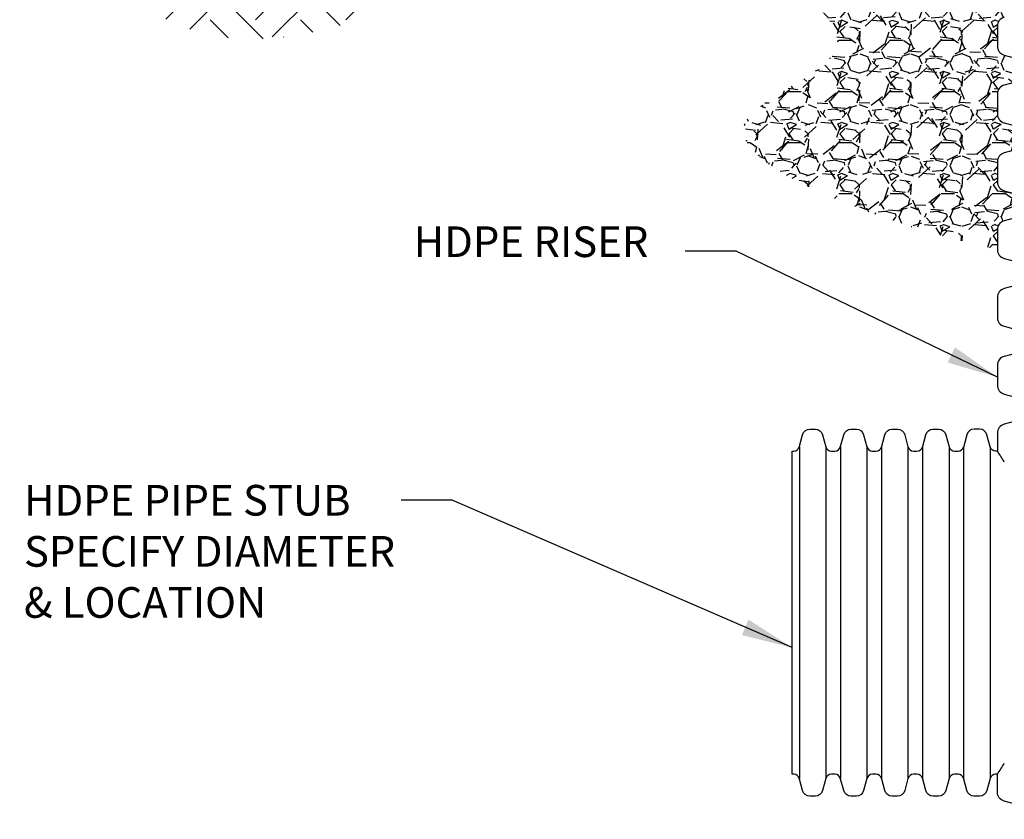
# Model space of a CAD drawing. Units: inches. Extents: x 0 to 11, y 0 to 8.5.
# Drawn here: x 2.4 to 4.8, y 2.9 to 4.9 of the extents above; entities that cross this region are included whole.
import ezdxf

# ---------------------------------------------------------------- set-up
doc = ezdxf.new("R2010")
doc.units = ezdxf.units.IN
doc.header["$MEASUREMENT"] = 0
for name, color, linetype in [('dim', 1, 'Continuous'), ('hatch', 251, 'Continuous'), ('pipe', 7, 'Continuous')]:
    doc.layers.add(name, color=color, linetype=linetype)
doc.styles.get("Standard").update_dxf_attribs({"font": 'arial.ttf'})
doc.dimstyles.new('ADS DETAIL', dxfattribs={"dimtxt": 0.075, "dimasz": 0.125, "dimexe": 0.0625, "dimexo": 0.0625, "dimgap": 0.09, "dimtad": 0, "dimtih": 1, "dimtoh": 1, "dimzin": 10, "dimdsep": 46, "dimtxsty": 'Standard', "dimcen": 0.09, "dimclrd": 256, "dimclre": 256, "dimclrt": 256, "dimazin": 2, "dimtfac": 1, "dimtofl": 0, "dimtmove": 0, "dimatfit": 3, "dimfxl": 0, "dimtolj": 1, "dimtzin": 0, "dimarcsym": 0})

# ---------------------------------------------------------------- blocks, each defined once
blk = doc.blocks.new('*D9')
at = {"layer": 'Defpoints', "color": 0}
for p in [(3.778662506993697, 6.846544149221362), (2.043850643091992, 1.96213176184611), (4.323752086723889, 1.962131761846109)]:
    blk.add_point(p, dxfattribs=at)
at = {"layer": 'dim', "lineweight": -2}
for p, q in [((3.716162506993697, 6.846544149221362), (1.981350643091994, 6.846544149221363)), ((2.043850643091993, 6.721544149221362), (2.043850643091993, 4.595130929612862)), ((2.043850643091992, 2.08713176184611), (2.043850643091993, 4.213544981454609)), ((4.261252086723889, 1.962131761846109), (1.981350643091992, 1.96213176184611))]:
    blk.add_line(p, q, dxfattribs=at)
at = {"layer": 'dim'}
for points in [[(2.02301730975866, 6.721544149221362), (2.064683976425327, 6.721544149221362), (2.043850643091993, 6.846544149221362)], [(2.023017309758659, 2.08713176184611), (2.064683976425326, 2.08713176184611), (2.043850643091992, 1.96213176184611)]]:
    blk.add_solid(points, dxfattribs=at)
at = {"layer": 'dim', "insert": (2.043850643091992, 4.404337955533737), "char_height": 0.075, "attachment_point": 5}
blk.add_mtext("\\A1;8'\\PMAXIMUM", dxfattribs=at)

msp = doc.modelspace()

# ---------------------------------------------------------------- hatches: boundary and pattern name
at = {"layer": 'hatch'}
h = msp.add_hatch(dxfattribs=at)
h.set_pattern_fill('EARTH', color=256, scale=0.625, angle=45, style=0)
h.set_pattern_definition([(45, (12.11239043762502, -0.6838266730140284), (1.387778780781446e-17, 0.2209708691207961), [0.15625, -0.15625]), (45, (12.07095839966487, -0.6423946350538792), (1.387778780781446e-17, 0.2209708691207961), [0.15625, -0.15625]), (45, (12.02952636170472, -0.6009625970937299), (1.387778780781446e-17, 0.2209708691207961), [0.15625, -0.15625]), (135, (12.02952636170472, -0.5733412384536304), (-0.2209708691207961, 2.775557561562891e-17), [0.15625, -0.15625]), (135, (12.07095839966487, -0.5319092004934811), (-0.2209708691207961, 2.775557561562891e-17), [0.15625, -0.15625]), (135, (12.11239043762502, -0.4904771625333318), (-0.2209708691207961, 2.775557561562891e-17), [0.15625, -0.15625])])
edge = h.paths.add_edge_path()
edge.add_spline(control_points=[(7.674274532791099, 4.898583582329837), (7.806607937954603, 4.859870580720557), (8.111335594171692, 4.770725120955891), (8.529999001917844, 5.093386396617865), (8.59165648477503, 5.636202610594467), (8.191097202419465, 5.805614854712619), (8.165134475141244, 6.256682305606852), (7.857154429231869, 6.290955754641702), (7.674274532791099, 6.311307478376445)], knot_values=[0, 0, 0, 0, 6.340327073871144, 14.60004000111186, 22.03222731508431, 27.44200342710151, 32.63566851491149, 40.22812094155758, 40.22812094155758, 40.22812094155758, 40.22812094155758], degree=3, periodic=0)
edge.add_line((7.674274532791099, 6.311307478376445), (7.674274532791099, 4.898583582329837))
edge = h.paths.add_edge_path()
edge.add_spline(control_points=[(3.325725467209626, 6.311307478376445), (3.142845570768856, 6.290955754641702), (2.834865524859481, 6.256682305606852), (2.808902797581259, 5.805614854712619), (2.408343515225695, 5.636202610594467), (2.470000998082881, 5.093386396617865), (2.888664405829033, 4.770725120955891), (3.193392062046122, 4.859870580720557), (3.325725467209626, 4.898583582329837)], knot_values=[0, 0, 0, 0, 7.592452426646084, 12.78611751445606, 18.19589362647326, 25.62808094044572, 33.88779386768643, 40.22812094155758, 40.22812094155758, 40.22812094155758, 40.22812094155758], degree=3, periodic=0)
edge.add_line((3.325725467209626, 4.898583582329838), (3.325725467209624, 6.311307478376446))
h = msp.add_hatch(dxfattribs=at)
h.set_pattern_fill('GRAVEL', color=256, scale=0.125, style=0)
h.set_pattern_definition([(228.0128, (12.20239043762502, -0.7247522791681577), (-0.9999997790197702, -1.125000167700906), [0.016817, -1.664886]), (184.9697, (12.19114043762502, -0.7372522791681577), (1.500000131439704, 0.1249989133758815), [0.0288585, -2.856990625]), (132.5104, (12.16239043762502, -0.7397522791681577), (1.249998839793352, -1.3750010842339), [0.0203485, -2.014504]), (267.2737, (12.11364043762502, -0.7710022791681577), (0.1249995022158988, 2.500000036871683), [0.02627975, -2.60169475]), (292.8337, (12.11239043762502, -0.7972522791681577), (-0.6250012381796425, 1.499999551472222), [0.025769375, -2.551171625]), (357.2737, (12.12239043762502, -0.8210022791681577), (-2.500000036871683, 0.1249995022158989), [0.02627975, -2.60169475]), (37.6942, (12.14864043762502, -0.8222522791681577), (-1.625000918202247, -1.249998800645066), [0.034753625, -3.440606125]), (72.2553, (12.17614043762502, -0.8010022791681577), (0.875001345338176, 2.749999528904898), [0.032811, -3.248290125]), (121.4296, (12.18614043762502, -0.7697522791681577), (-1.000001029272046, 1.624999379561571), [0.02636875, -2.610509125]), (175.2364, (12.17239043762502, -0.7472522791681577), (1.375000118289948, -0.1249989415826576), [0.03010399999999997, -1.475095374999998]), (222.3974, (12.14239043762502, -0.7447522791681577), (-1.500000918884154, -1.374999010251765), [0.038931, -3.854171875]), (138.8141, (12.23739043762502, -0.7722522791681576), (-0.8750003683507144, 0.7499996641678445), [0.013287625, -1.3154805]), (171.4692, (12.22739043762502, -0.7635022791681576), (1.624999785601891, -0.2500009887549738), [0.02527962499999997, -2.502688874999996]), (225, (12.20239043762502, -0.7597522791681577), (-1.387778780781446e-17, -0.125000038681119), [0.017677625, -0.159099]), (203.1986, (12.19364043762502, -0.7447522791681577), (0.6249999663333844, 0.2500001656581067), [0.00951975, -0.9424518749999999]), (291.8014, (12.18489043762502, -0.7485022791681577), (-0.1249999888125811, 0.3750000341263462), [0.013462875, -0.65968275]), (30.9638, (12.18989043762502, -0.7610022791681577), (0.3749997527859997, 0.2500003104425916), [0.02186612499999997, -0.707002874999999]), (161.5651, (12.20864043762502, -0.7497522791681577), (0.2500000543241202, -0.1249998004028385), [0.015811375, -0.379473375]), (16.38950000000001, (12.11239043762502, -0.7485022791681577), (1.250000274801495, 0.3749990887272463), [0.02215, -2.192855625]), (70.3462, (12.13364043762502, -0.7422522791681576), (-0.4999994059214681, -1.375000266950778), [0.018582625, -1.839676]), (293.1986, (12.20864043762502, -0.7247522791681577), (-0.2500001656581067, 0.6249999663333844), [0.019039375, -0.93293225]), (343.6105, (12.21614043762502, -0.7422522791681576), (-1.250000274801495, 0.3749990887272467), [0.02214999999999997, -2.192855624999996]), (339.444, (12.11239043762502, -0.8260022791681576), (-0.6250002305678029, 0.249999499552698), [0.02136, -1.0466405]), (294.7751, (12.13239043762502, -0.8335022791681577), (-0.6249990236556462, 1.37500042772989), [0.01789724999999997, -1.771830374999998]), (66.80140000000002, (12.20989043762502, -0.8497522791681577), (0.2500001656581069, 0.6249999663333844), [0.019039375, -0.93293225]), (17.35400000000001, (12.21739043762502, -0.8322522791681577), (-1.625000252387104, -0.4999993127823898), [0.020953875, -2.074427999999999]), (69.444, (12.14864043762502, -0.8497522791681577), (-0.2499994995526983, -0.6250002305678027), [0.01068, -1.0573205]), (101.3098999999999, (12.20239043762502, -0.8497522791681577), (-0.1249997040202007, 0.500000094028869), [0.006373749999999995, -0.6310036249999993]), (165.9638, (12.20114043762502, -0.8435022791681577), (0.3750000682487175, -0.1249997571701557), [0.025769375, -0.48961875]), (186.009, (12.17614043762502, -0.8372522791681576), (1.249999968863255, 0.1249999146852302), [0.02388125, -2.364240375]), (303.6901, (12.18989043762502, -0.7722522791681576), (-0.1250001668133988, 0.2499999447213951), [0.01802775, -0.432666125]), (353.1572, (12.19989043762502, -0.7872522791681577), (2.124999920684818, -0.2500009997405951), [0.03147425, -3.115945375]), (60.94540000000001, (12.23114043762502, -0.7910022791681577), (-0.50000000339991, -0.8750000480712108), [0.0128695, -1.27408425]), (90, (12.23739043762502, -0.7797522791681577), (-0.125, 0.125), [0.0075, -0.1175]), (120.2564, (12.17364043762502, -0.8335022791681577), (0.4999993608503366, -0.8750003069818417), [0.0173655, -1.71919]), (48.01279999999999, (12.16489043762502, -0.8185022791681577), (0.99999977901977, 1.125000167700906), [0.033634, -1.648069]), (0, (12.18739043762502, -0.7935022791681576), (0.125, 0.125), [0.0325, -0.0925]), (325.3048, (12.21989043762502, -0.7935022791681576), (-1.249999282373441, 0.8750010761993072), [0.01976425, -1.95665925]), (254.0546, (12.23614043762502, -0.8047522791681576), (-0.1249999861620476, -0.5000000158315189), [0.01820025, -0.8918135]), (207.646, (12.23114043762502, -0.8222522791681577), (-2.374999475897449, -1.250000964146147), [0.029633125, -2.93368425]), (175.4261, (12.20489043762502, -0.8360022791681576), (-1.625000069789017, 0.1249993501451355), [0.03134987499999994, -3.103634249999996])])
edge = h.paths.add_edge_path()
edge.add_line((4.903200458410002, 5.083100157015988), (4.903200458410002, 5.09122235258352))
edge.add_line((4.903200458410002, 5.09122235258352), (4.903200458410002, 5.099344548151056))
edge.add_arc((4.887059835243258, 5.099344548151056), 0.01614062316674397, 359.9999999999968, 435.0000000000005)
edge.add_line((4.891237335918635, 5.114935192920214), (4.842473838697544, 5.128001332620723))
edge.add_arc((4.848322339643072, 5.149828235297544), 0.02259687243344225, 179.9999999999955, 254.99999999999682, ccw=False)
edge.add_line((4.825725467209629, 5.149828235297545), (4.825725467209629, 5.174185155660586))
edge.add_line((4.825725467209629, 5.174185155660586), (4.825725467209629, 5.19854207602363))
edge.add_arc((4.848322339643072, 5.198542076023628), 0.02259687243344225, 105.00000000000259, 179.9999999999955, ccw=False)
edge.add_line((4.842473838697543, 5.220368978700449), (4.891237335918628, 5.233435118400958))
edge.add_arc((4.887059835243257, 5.249025763170118), 0.01614062316674397, 284.9999999999795, 359.9999999999905)
edge.add_line((4.903200458410002, 5.249025763170115), (4.903200458410002, 5.257147958737651))
edge.add_line((4.903200458410002, 5.257147958737651), (4.903200458410002, 5.265270154305185))
edge.add_arc((4.887059835243257, 5.265270154305182), 0.01614062316674397, 9.458533486166849e-12, 75.0000000000005)
edge.add_line((4.891237335918634, 5.28086079907434), (4.842473838697543, 5.293926938774851))
edge.add_arc((4.848322339643072, 5.315753841451671), 0.02259687243344226, 179.9999999999955, 254.99999999999682, ccw=False)
edge.add_line((4.825725467209629, 5.315753841451673), (4.825725467209629, 5.340110761814715))
edge.add_line((4.825725467209629, 5.340110761814715), (4.825725467209629, 5.364467682177757))
edge.add_arc((4.848322339643072, 5.364467682177757), 0.02259687243344225, 105.00000000000259, 180, ccw=False)
edge.add_line((4.842473838697543, 5.386294584854578), (4.891237335918628, 5.399360724555088))
edge.add_arc((4.887059835243257, 5.414951369324247), 0.01614062316674397, 284.9999999999795, 359.9999999999905)
edge.add_line((4.903200458410002, 5.414951369324244), (4.903200458410002, 5.42307356489178))
edge.add_line((4.903200458410002, 5.42307356489178), (4.903200458410002, 5.431195760459314))
edge.add_arc((4.887059835243258, 5.431195760459311), 0.01614062316674397, 9.458533486167371e-12, 75.0000000000005)
edge.add_line((4.891237335918635, 5.446786405228469), (4.842473838697544, 5.459852544928982))
edge.add_arc((4.848322339643072, 5.481679447605802), 0.02259687243344226, 179.9999999999955, 254.99999999999682, ccw=False)
edge.add_line((4.825725467209629, 5.481679447605804), (4.825725467209629, 5.506036367968843))
edge.add_line((4.825725467209629, 5.506036367968843), (4.825725467209629, 5.530393288331886))
edge.add_arc((4.848322339643072, 5.530393288331886), 0.02259687243344225, 105.00000000000259, 180, ccw=False)
edge.add_line((4.842473838697543, 5.552220191008708), (4.891237335918628, 5.565286330709215))
edge.add_arc((4.887059835243257, 5.580876975478374), 0.01614062316674397, 284.9999999999795, 359.9999999999968)
edge.add_line((4.903200458410002, 5.580876975478374), (4.903200458410002, 5.588999171045909))
edge.add_line((4.903200458410002, 5.588999171045909), (4.903200458410002, 5.597121366613441))
edge.add_arc((4.887059835243258, 5.597121366613442), 0.01614062316674397, 359.9999999999968, 435.0000000000005)
edge.add_line((4.891237335918635, 5.6127120113826), (4.842473838697544, 5.625778151083109))
edge.add_arc((4.848322339643072, 5.647605053759929), 0.02259687243344225, 179.9999999999955, 254.99999999999682, ccw=False)
edge.add_line((4.825725467209629, 5.647605053759931), (4.825725467209629, 5.671961974122972))
edge.add_line((4.825725467209629, 5.671961974122972), (4.825725467209629, 5.696318894486015))
edge.add_spline(control_points=[(4.825725467209626, 5.696318894486016), (4.692859433455337, 5.674141622666149), (4.486973213119289, 5.639776220589034), (4.444424923410484, 5.364543019781329), (4.295062651574735, 5.261427424174483), (4.201292787961451, 5.027900952798595), (4.608285614991804, 4.81100683212964), (4.018965231495596, 4.622730089935203), (4.535383199208267, 4.389697969786592), (4.733641318285525, 4.342241923116891), (4.825725467209629, 4.320200204526898)], knot_values=[0, 0, 0, 0, 5.659313358824275, 8.76954481308889, 11.82335487986983, 14.17482168225999, 19.44744255004052, 24.03810864058278, 30.04622025513794, 35.25702516211565, 35.25702516211565, 35.25702516211565, 35.25702516211565], degree=3, periodic=0)
edge.add_line((4.825725467209629, 4.320200204526898), (4.825725467209629, 4.344557124889942))
edge.add_line((4.825725467209629, 4.344557124889942), (4.825725467209629, 4.368914045252986))
edge.add_arc((4.848322339643072, 4.368914045252986), 0.02259687243344225, 105.00000000000259, 180, ccw=False)
edge.add_line((4.842473838697543, 4.390740947929807), (4.891237335918628, 4.403807087630314))
edge.add_arc((4.887059835243257, 4.419397732399474), 0.01614062316674397, 284.9999999999795, 360.0000000000031)
edge.add_line((4.903200458410002, 4.419397732399474), (4.903200458410002, 4.427519927967007))
edge.add_line((4.903200458410002, 4.427519927967007), (4.903200458410002, 4.43564212353454))
edge.add_arc((4.887059835243258, 4.435642123534541), 0.01614062316674397, 359.9999999999968, 435.0000000000005)
edge.add_line((4.891237335918635, 4.451232768303699), (4.842473838697544, 4.464298908004208))
edge.add_arc((4.848322339643072, 4.486125810681028), 0.02259687243344225, 179.9999999999955, 254.99999999999682, ccw=False)
edge.add_line((4.825725467209629, 4.48612581068103), (4.825725467209629, 4.510482731044071))
edge.add_line((4.825725467209629, 4.510482731044071), (4.825725467209629, 4.534839651407115))
edge.add_arc((4.848322339643072, 4.534839651407113), 0.02259687243344225, 105.00000000000259, 179.9999999999955, ccw=False)
edge.add_line((4.842473838697543, 4.556666554083934), (4.891237335918628, 4.569732693784443))
edge.add_arc((4.887059835243257, 4.585323338553603), 0.01614062316674397, 284.9999999999795, 359.9999999999968)
edge.add_line((4.903200458410002, 4.585323338553602), (4.903200458410002, 4.593445534121136))
edge.add_line((4.903200458410002, 4.593445534121136), (4.903200458410002, 4.601567729688671))
edge.add_arc((4.887059835243257, 4.601567729688669), 0.01614062316674397, 9.458533486166849e-12, 75.0000000000005)
edge.add_line((4.891237335918634, 4.617158374457826), (4.842473838697543, 4.630224514158336))
edge.add_arc((4.848322339643072, 4.652051416835156), 0.02259687243344226, 179.9999999999955, 254.99999999999682, ccw=False)
edge.add_line((4.825725467209629, 4.652051416835158), (4.825725467209629, 4.676408337198202))
edge.add_line((4.825725467209629, 4.676408337198202), (4.825725467209629, 4.700765257561244))
edge.add_arc((4.848322339643072, 4.700765257561244), 0.02259687243344225, 105.00000000000259, 180, ccw=False)
edge.add_line((4.842473838697543, 4.722592160238065), (4.891237335918628, 4.735658299938573))
edge.add_arc((4.887059835243257, 4.751248944707732), 0.01614062316674397, 284.9999999999795, 359.9999999999968)
edge.add_line((4.903200458410002, 4.751248944707731), (4.903200458410002, 4.759371140275265))
edge.add_line((4.903200458410002, 4.759371140275265), (4.903200458410002, 4.767493335842799))
edge.add_arc((4.887059835243258, 4.767493335842798), 0.01614062316674397, 3.152844495389123e-12, 75.0000000000005)
edge.add_line((4.891237335918635, 4.783083980611956), (4.842473838697544, 4.796150120312467))
edge.add_arc((4.848322339643072, 4.817977022989287), 0.02259687243344225, 179.9999999999955, 254.99999999999682, ccw=False)
edge.add_line((4.825725467209629, 4.817977022989289), (4.825725467209629, 4.84233394335233))
edge.add_line((4.825725467209629, 4.84233394335233), (4.825725467209629, 4.866690863715373))
edge.add_arc((4.848322339643072, 4.86669086371537), 0.02259687243344225, 105.00000000000259, 179.999999999991, ccw=False)
edge.add_line((4.842473838697543, 4.888517766392191), (4.891237335918628, 4.901583906092702))
edge.add_arc((4.887059835243257, 4.917174550861861), 0.01614062316674397, 284.9999999999795, 359.9999999999905)
edge.add_line((4.903200458410002, 4.917174550861859), (4.903200458410002, 4.925296746429392))
edge.add_line((4.903200458410002, 4.925296746429392), (4.903200458410002, 4.93341894199693))
edge.add_arc((4.887059835243257, 4.933418941996927), 0.01614062316674397, 9.458533486166849e-12, 75.0000000000005)
edge.add_line((4.891237335918634, 4.949009586766085), (4.842473838697543, 4.962075726466594))
edge.add_arc((4.848322339643072, 4.983902629143414), 0.02259687243344226, 179.9999999999955, 254.99999999999682, ccw=False)
edge.add_line((4.825725467209629, 4.983902629143416), (4.825725467209629, 5.008259549506459))
edge.add_line((4.825725467209629, 5.008259549506459), (4.825725467209629, 5.032616469869501))
edge.add_arc((4.848322339643072, 5.032616469869501), 0.02259687243344225, 105.00000000000259, 180, ccw=False)
edge.add_line((4.842473838697543, 5.054443372546322), (4.891237335918628, 5.067509512246829))
edge.add_arc((4.887059835243257, 5.083100157015989), 0.01614062316674397, 284.9999999999795, 359.9999999999968)

# ---------------------------------------------------------------- linework, layer by layer
at = {"layer": 'pipe', "color": 7}
for p, q in [((4.341591582489031, 3.837621040836744), (4.341591582489031, 3.026311541247734)), ((4.406307267055897, 3.837621040836744), (4.406307267055897, 3.026311541247715)), ((4.44198625858618, 3.837621040836744), (4.44198625858618, 3.026311541247734)), ((4.50670194315305, 3.837621040836744), (4.50670194315305, 3.026311541247741)), ((4.542380934683326, 3.837621040836744), (4.542380934683326, 3.026311541247734)), ((4.607096619250196, 3.837621040836744), (4.607096619250193, 3.026311541247715)), ((4.642775610780475, 3.837621040836744), (4.642775610780475, 3.026311541247734)), ((4.707491295347346, 3.837621040836744), (4.707491295347346, 3.026311541247743)), ((4.743170286877621, 3.837621040836744), (4.743170286877618, 3.026311541247715)), ((4.807885971444488, 3.837621040836744), (4.807885971444488, 3.026311541247729))]:
    msp.add_line(p, q, dxfattribs=at)
for points in [[(4.842473838697543, 4.888517766392194, 0.3394542588633792), (4.82572546720963, 4.866690863715373), (4.825725467209627, 4.817977022989288, 0.3394542588633794), (4.842473838697543, 4.796150120312465), (4.891237335918633, 4.783083980611958, -0.3394542588633782)], [(4.891237335918628, 4.735658299938573), (4.842473838697543, 4.722592160238065, 0.3394542588633792), (4.82572546720963, 4.700765257561244), (4.825725467209627, 4.652051416835157, 0.3394542588633834), (4.842473838697543, 4.630224514158337), (4.891237335918633, 4.617158374457827, -0.3394542588633782)], [(4.891237335918628, 4.569732693784443), (4.842473838697543, 4.556666554083936, 0.3394542588633792), (4.82572546720963, 4.534839651407115), (4.825725467209627, 4.486125810681028, 0.3394542588633802), (4.842473838697543, 4.46429890800421), (4.891237335918633, 4.4512327683037, -0.3394542588633782)], [(4.891237335918628, 4.403807087630318), (4.842473838697543, 4.390740947929809, 0.3394542588633792), (4.82572546720963, 4.368914045252987), (4.825725467209627, 4.3202002045269, 0.3394542588633834), (4.842473838697543, 4.298373301850081), (4.891237335918633, 4.285307162149571, -0.3394542588633782)], [(4.891237335918628, 4.237881481476187), (4.842473838697543, 4.224815341775681, 0.3394542588633792), (4.82572546720963, 4.20298843909886), (4.825725467209627, 4.154274598372773, 0.3394542588633942), (4.842473838697543, 4.132447695695952), (4.891237335918633, 4.119381555995441, -0.3394542588633782)], [(4.891237335918628, 4.071955875322057), (4.842473838697543, 4.05888973562155, 0.3394542588633792), (4.82572546720963, 4.037062832944729), (4.825725467209627, 3.988348992218643, 0.3394542588633999), (4.842473838697543, 3.966522089541823), (4.891237335918633, 3.953455949841314, -0.3394542588633668)], [(4.891237335918628, 3.906030269167931), (4.842473838697543, 3.892964129467422, 0.3394542588633779), (4.82572546720963, 3.871137226790601), (4.825725467209629, 3.827153308656797), (4.821527785617505, 3.827153308656796, -0.3394542588633835), (4.807885971444488, 3.837621040836744), (4.799955730682983, 3.867217102274932, 0.3394542588633719), (4.782416255317681, 3.88067561507772), (4.768640003004428, 3.880675615077721, 0.3394542588633795), (4.751100527639124, 3.867217102274934), (4.742769598251307, 3.836125650525323)], [(4.341190893862716, 3.836125650525323), (4.349521823250534, 3.867217102274934, -0.3394542588633795), (4.367061298615837, 3.880675615077721), (4.38083755092909, 3.88067561507772, -0.3394542588633719), (4.398377026294392, 3.867217102274932), (4.406307267055897, 3.837621040836744, 0.3394542588633835), (4.419949081228914, 3.827153308656796), (4.428344444413163, 3.827153308656797, 0.3394542588633739), (4.441986258586176, 3.837621040836742)], [(4.441585569959866, 3.836125650525323), (4.449916499347681, 3.867217102274932, -0.3394542588633922), (4.467455974712983, 3.88067561507772), (4.48123222702624, 3.880675615077721, -0.3394542588633684), (4.498771702391541, 3.867217102274934), (4.506701943153047, 3.837621040836742, 0.339454258863374), (4.52034375732606, 3.827153308656797), (4.528739120510306, 3.827153308656796, 0.3394542588633779), (4.542380934683319, 3.837621040836742)], [(4.541980246057012, 3.836125650525323), (4.550311175444834, 3.867217102274932, -0.3394542588633922), (4.567850650810136, 3.88067561507772), (4.581626903123386, 3.880675615077721, -0.3394542588633743), (4.599166378488693, 3.867217102274934), (4.607096619250196, 3.837621040836742, 0.339454258863374), (4.62073843342321, 3.827153308656797), (4.629133796607462, 3.827153308656796, 0.3394542588633779), (4.642775610780475, 3.837621040836742)], [(4.642374922154165, 3.836125650525323), (4.650705851541979, 3.867217102274934, -0.3394542588633781), (4.668245326907279, 3.880675615077721), (4.682021579220539, 3.88067561507772, -0.3394542588633719), (4.699561054585841, 3.867217102274932), (4.707491295347346, 3.837621040836744, 0.3394542588633885), (4.721133109520355, 3.827153308656795), (4.729528472704605, 3.827153308656797, 0.3394542588633739), (4.743170286877618, 3.837621040836742)], [(4.441986258586176, 3.026311541247731, 0.3394542588633738), (4.428344444413163, 3.036779273427676), (4.419949081228914, 3.036779273427678, 0.3394542588633835), (4.406307267055897, 3.026311541247729), (4.398377026294392, 2.996715479809541, -0.3394542588633719), (4.38083755092909, 2.983256967006753), (4.367061298615837, 2.983256967006752, -0.3394542588633593), (4.349521823250534, 2.996715479809541), (4.341190893862716, 3.02780693155915)], [(4.542380934683319, 3.026311541247731, 0.3394542588633738), (4.528739120510306, 3.036779273427676), (4.52034375732606, 3.036779273427678, 0.3394542588633801), (4.50670194315305, 3.026311541247729), (4.498771702391542, 2.996715479809541, -0.3394542588633719), (4.48123222702624, 2.983256967006753), (4.467455974712983, 2.983256967006752, -0.3394542588633579), (4.449916499347683, 2.996715479809541), (4.441585569959866, 3.02780693155915)], [(4.642775610780475, 3.026311541247731, 0.3394542588633738), (4.629133796607462, 3.036779273427676), (4.62073843342321, 3.036779273427678, 0.3394542588633818), (4.607096619250196, 3.026311541247729), (4.599166378488688, 2.996715479809541, -0.3394542588633719), (4.581626903123386, 2.983256967006753), (4.567850650810136, 2.983256967006752, -0.3394542588633607), (4.550311175444829, 2.996715479809541), (4.541980246057012, 3.02780693155915)], [(4.743170286877618, 3.026311541247731, 0.3394542588633738), (4.729528472704605, 3.036779273427676), (4.721133109520355, 3.036779273427678, 0.3394542588633801), (4.707491295347346, 3.026311541247729), (4.699561054585841, 2.996715479809541, -0.3394542588633719), (4.682021579220539, 2.983256967006753), (4.668245326907279, 2.983256967006752, -0.3394542588633579), (4.650705851541979, 2.996715479809541), (4.642374922154165, 3.02780693155915)]]:
    msp.add_lwpolyline(points, format="xyb", dxfattribs=at)
at = {"layer": 'pipe'}
for points in [[(4.341591582489023, 3.026311541247731, 0.3394542588633778), (4.32794976831601, 3.036779273427678), (4.323752086723886, 3.036779273427674), (4.323752086723889, 3.827153308656797), (4.32794976831601, 3.827153308656797, 0.3394542588633739), (4.341591582489023, 3.837621040836742)], [(4.903200458410001, 2.942311668147386, 0.3394542588633918), (4.891237335918628, 2.957902312916543), (4.842473838697543, 2.970968452617053, -0.339454258863378), (4.82572546720963, 2.992795355293874), (4.825725467209629, 3.036779273427676), (4.821527785617505, 3.036779273427676, 0.3394542588633738), (4.807885971444492, 3.026311541247731), (4.799955730682985, 2.996715479809541, -0.3394542588633593), (4.782416255317681, 2.983256967006752), (4.768640003004428, 2.983256967006753, -0.3394542588633719), (4.751100527639126, 2.996715479809541), (4.742769598251307, 3.02780693155915)]]:
    msp.add_lwpolyline(points, format="xyb", dxfattribs=at)
for start, end in [(31.22828047834109, 33.77149311653143), (326.2285068834686, 328.7717195216588)]:
    msp.add_arc((4.234766317581236, 3.431966291042237), 0.7109187685105801, start, end, dxfattribs=at)

# ---------------------------------------------------------------- texts
at = {"layer": 'dim', "char_height": 0.075}
for s, insert, attachment_point in [('HDPE RISER', (3.972334006198672, 4.278543482625659), 9), ('HDPE PIPE STUB\\PSPECIFY DIAMETER\\P& LOCATION', (2.445551337538571, 3.744408816204623), 1)]:
    msp.add_mtext(s, dxfattribs=dict(at, insert=insert, attachment_point=attachment_point))

# ---------------------------------------------------------------- dimensions: what is measured, and where the dimension line sits
at = {"layer": 'dim'}
dim = msp.add_linear_dim(base=(2.043850643091992, 1.96213176184611), p1=(3.778662506993697, 6.846544149221362), p2=(4.323752086723889, 1.962131761846109), angle=90, text="8'\\PMAXIMUM", dimstyle='ADS DETAIL', dxfattribs=at)
dim.commit()
dim.dimension.update_dxf_attribs({"geometry": '*D9', "text_midpoint": (2.043850643091992, 4.404337955533737)})

# ---------------------------------------------------------------- leaders
at = {"layer": 'dim', "annotation_type": 0, "has_hookline": 1, "hookline_direction": 1}
for points, text_width in [([(4.825725467209629, 4.00806972637923), (4.187334006198672, 4.316043482625659), (4.062334006198672, 4.316043482625659)], 0.6306957708049112), ([(4.323752086723889, 3.346349038387181), (3.492723733954875, 3.707034653085891), (3.367723733954875, 3.707034653085891)], 1.012755798090041)]:
    msp.add_leader(points, dimstyle='ADS DETAIL', dxfattribs=dict(at, text_width=text_width))

doc.saveas('drawing.dxf')
